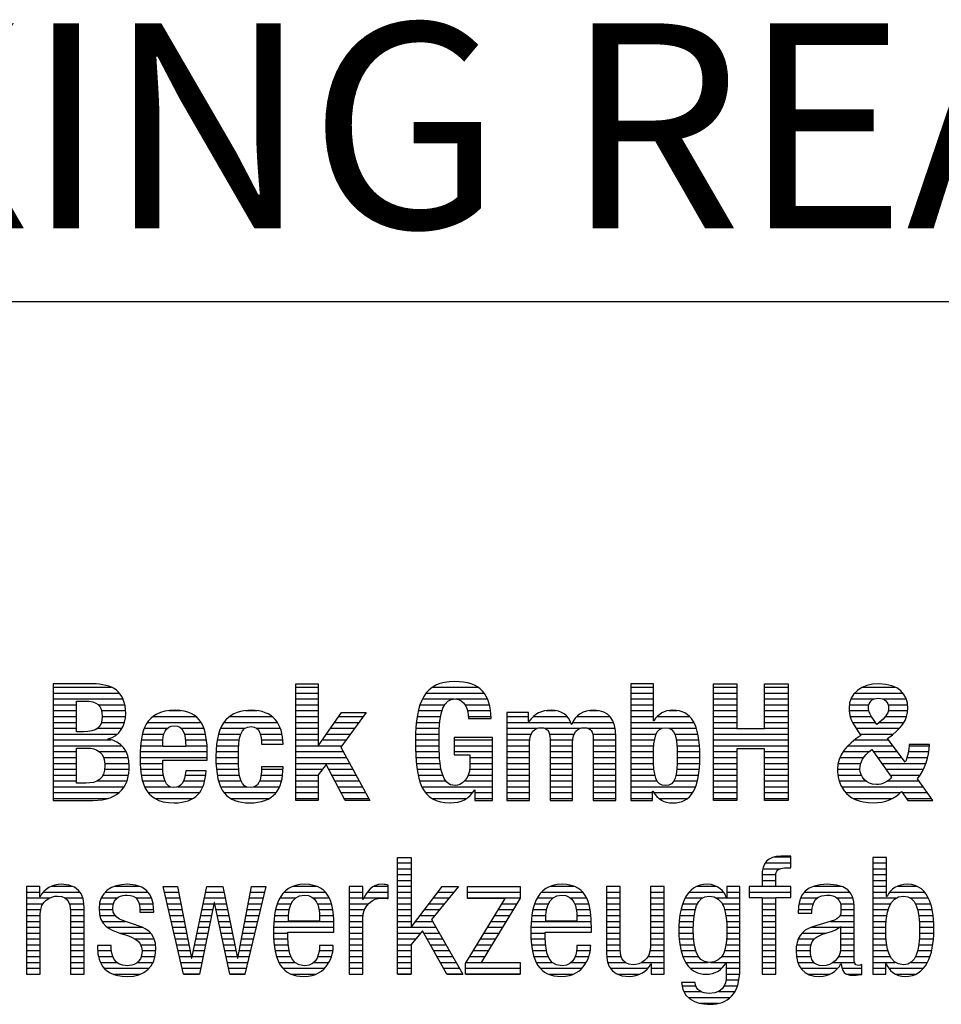
# Model space of a CAD drawing. Units: millimetres. Extents: x 0 to 420, y 0 to 297.
# Drawn here: x 263 to 279, y 28 to 45 of the extents above; entities that cross this region are included whole.
import ezdxf

# ---------------------------------------------------------------- set-up
doc = ezdxf.new("R2010")
doc.units = ezdxf.units.MM
doc.header["$LTSCALE"] = 23.1
doc.layers.add('607519728-000-00-ED1_FORMAT', color=7, linetype='CONTINUOUS')
doc.styles.get("Standard").update_dxf_attribs({"font": 'TXT.SHX', "width": 0.7})

# ---------------------------------------------------------------- blocks, each defined once
blk = doc.blocks.new('TITLEBLOCK_BL2', base_point=(315, 30))
at = {"layer": '607519728-000-00-ED1_FORMAT', "color": 7, "linetype": 'CONTINUOUS'}
blk.add_line((220, 40), (410, 40), dxfattribs=at)
blk = doc.blocks.new('FIRMENLOGO_BL4', base_point=(260.2, 29.835))
at = {"layer": '607519728-000-00-ED1_FORMAT', "color": 9, "linetype": 'CONTINUOUS'}
for p, q in [((263.438, 33.406), (264.43, 33.406)), ((267.582, 31.471), (267.582, 33.464)), ((267.582, 33.464), (267.967, 33.464)), ((267.582, 33.406), (267.967, 33.406)), ((267.967, 33.464), (267.967, 32.412)), ((269.918, 33.406), (270.689, 33.406)), ((273.307, 33.406), (273.692, 33.406)), ((274.715, 33.464), (275.117, 33.464)), ((274.715, 31.471), (274.715, 33.464)), ((274.715, 33.406), (275.117, 33.406)), ((275.117, 33.464), (275.117, 32.702)), ((275.586, 32.702), (275.586, 33.464)), ((275.586, 33.464), (275.989, 33.464)), ((275.586, 33.406), (275.989, 33.406)), ((275.989, 33.464), (275.989, 31.471)), ((277.261, 33.406), (277.819, 33.406)), ((263.438, 33.306), (264.568, 33.306)), ((263.438, 33.206), (264.631, 33.206)), ((267.582, 33.306), (267.967, 33.306)), ((267.582, 33.206), (267.967, 33.206)), ((269.748, 33.206), (270.287, 33.206)), ((269.81, 33.306), (270.799, 33.306)), ((270.317, 33.206), (270.856, 33.206)), ((273.307, 33.306), (273.692, 33.306)), ((273.307, 33.206), (273.692, 33.206)), ((274.715, 33.306), (275.117, 33.306)), ((274.715, 33.206), (275.117, 33.206)), ((275.586, 33.306), (275.989, 33.306)), ((275.586, 33.206), (275.989, 33.206)), ((277.064, 33.206), (277.459, 33.206)), ((277.127, 33.306), (277.949, 33.306)), ((277.606, 33.206), (278.007, 33.206)), ((263.438, 33.106), (263.84, 33.106)), ((263.438, 33.006), (263.84, 33.006)), ((264.21, 33.106), (264.663, 33.106)), ((264.265, 33.006), (264.675, 33.006)), ((265.417, 33.006), (265.624, 33.006)), ((266.725, 33.006), (266.921, 33.006)), ((267.582, 33.106), (267.967, 33.106)), ((267.582, 33.006), (267.967, 33.006)), ((267.973, 32.412), (268.362, 32.973)), ((268.785, 32.973), (268.352, 32.381)), ((268.362, 32.973), (268.785, 32.973)), ((269.677, 33.006), (270.082, 33.006)), ((269.705, 33.106), (270.126, 33.106)), ((270.47, 33.106), (270.89, 33.106)), ((270.513, 33.006), (270.909, 33.006)), ((271.857, 33.006), (272.016, 33.006)), ((272.599, 33.006), (272.747, 33.006)), ((273.307, 33.106), (273.692, 33.106)), ((273.307, 33.006), (273.692, 33.006)), ((273.954, 33.006), (274.097, 33.006)), ((274.715, 33.106), (275.117, 33.106)), ((274.715, 33.006), (275.117, 33.006)), ((275.586, 33.106), (275.989, 33.106)), ((275.586, 33.006), (275.989, 33.006)), ((277.032, 33.006), (277.369, 33.006)), ((277.037, 33.106), (277.368, 33.106)), ((277.699, 33.106), (278.032, 33.106)), ((277.701, 33.006), (278.032, 33.006)), ((263.438, 32.906), (263.84, 32.906)), ((263.438, 32.806), (263.84, 32.806)), ((264.262, 32.806), (264.657, 32.806)), ((264.276, 32.906), (264.675, 32.906)), ((265.05, 32.806), (265.963, 32.806)), ((265.145, 32.906), (265.878, 32.906)), ((266.356, 32.806), (267.267, 32.806)), ((266.454, 32.906), (267.177, 32.906)), ((267.582, 32.906), (267.967, 32.906)), ((267.582, 32.806), (267.967, 32.806)), ((268.246, 32.806), (268.663, 32.806)), ((268.315, 32.906), (268.736, 32.906)), ((269.642, 32.806), (270.043, 32.806)), ((269.658, 32.906), (270.058, 32.906)), ((270.529, 32.906), (270.916, 32.906)), ((271.189, 32.906), (271.557, 32.906)), ((271.189, 32.806), (272.276, 32.806)), ((271.641, 32.906), (272.218, 32.906)), ((272.312, 32.806), (273.008, 32.806)), ((272.381, 32.906), (272.947, 32.906)), ((273.307, 32.906), (273.692, 32.906)), ((273.307, 32.806), (274.381, 32.806)), ((273.759, 32.906), (274.307, 32.906)), ((274.715, 32.906), (275.117, 32.906)), ((274.715, 32.806), (275.117, 32.806)), ((275.586, 32.906), (275.989, 32.906)), ((275.586, 32.806), (275.989, 32.806)), ((277.049, 32.906), (277.416, 32.906)), ((277.091, 32.806), (277.484, 32.806)), ((277.549, 32.806), (277.967, 32.806)), ((277.652, 32.906), (278.015, 32.906)), ((263.438, 32.706), (263.84, 32.706)), ((264.199, 32.706), (264.616, 32.706)), ((264.995, 32.706), (265.392, 32.706)), ((265.629, 32.706), (266.012, 32.706)), ((266.301, 32.706), (266.717, 32.706)), ((266.913, 32.706), (267.32, 32.706)), ((267.582, 32.706), (267.967, 32.706)), ((268.176, 32.706), (268.59, 32.706)), ((269.636, 32.706), (270.036, 32.706)), ((271.189, 32.706), (271.71, 32.706)), ((271.835, 32.706), (272.447, 32.706)), ((272.573, 32.706), (273.036, 32.706)), ((273.307, 32.706), (273.836, 32.706)), ((273.954, 32.706), (274.423, 32.706)), ((274.715, 32.706), (275.117, 32.706)), ((275.117, 32.702), (275.586, 32.702)), ((275.586, 32.706), (275.989, 32.706)), ((277.153, 32.706), (277.891, 32.706)), ((263.438, 32.606), (264.536, 32.606)), ((263.438, 32.506), (264.426, 32.506)), ((264.942, 32.506), (265.313, 32.506)), ((264.963, 32.606), (265.332, 32.606)), ((265.68, 32.606), (266.041, 32.606)), ((265.696, 32.506), (266.057, 32.506)), ((266.242, 32.506), (266.621, 32.506)), ((266.265, 32.606), (266.645, 32.606)), ((266.976, 32.606), (267.349, 32.606)), ((266.994, 32.506), (267.363, 32.506)), ((267.582, 32.606), (267.967, 32.606)), ((267.582, 32.506), (267.967, 32.506)), ((268.038, 32.506), (268.444, 32.506)), ((268.107, 32.606), (268.517, 32.606)), ((269.627, 32.506), (270.029, 32.506)), ((269.629, 32.606), (270.031, 32.606)), ((270.288, 32.506), (270.94, 32.506)), ((271.189, 32.606), (271.603, 32.606)), ((271.189, 32.506), (271.577, 32.506)), ((271.916, 32.606), (272.339, 32.606)), ((271.926, 32.506), (272.314, 32.506)), ((272.653, 32.606), (273.047, 32.606)), ((272.663, 32.506), (273.049, 32.506)), ((273.307, 32.606), (273.737, 32.606)), ((273.307, 32.506), (273.709, 32.506)), ((274.052, 32.606), (274.449, 32.606)), ((274.08, 32.506), (274.464, 32.506)), ((274.715, 32.606), (275.989, 32.606)), ((274.715, 32.506), (275.989, 32.506)), ((277.127, 32.506), (277.709, 32.506)), ((277.219, 32.606), (277.785, 32.606)), ((263.438, 32.406), (264.614, 32.406)), ((263.438, 32.306), (263.84, 32.306)), ((264.231, 32.306), (264.684, 32.306)), ((264.927, 32.306), (266.072, 32.306)), ((264.932, 32.406), (265.31, 32.406)), ((265.703, 32.406), (266.066, 32.406)), ((266.222, 32.306), (266.605, 32.306)), ((266.228, 32.406), (266.61, 32.406)), ((267.582, 32.406), (268.37, 32.406)), ((267.582, 32.306), (268.393, 32.306)), ((267.967, 32.412), (267.973, 32.412)), ((268.352, 32.381), (268.85, 31.471)), ((269.628, 32.406), (270.031, 32.406)), ((269.632, 32.306), (270.033, 32.306)), ((270.288, 32.406), (270.94, 32.406)), ((270.288, 32.306), (270.94, 32.306)), ((271.189, 32.406), (271.574, 32.406)), ((271.189, 32.306), (271.574, 32.306)), ((271.926, 32.406), (272.311, 32.406)), ((271.926, 32.306), (272.311, 32.306)), ((272.663, 32.406), (273.049, 32.406)), ((272.663, 32.306), (273.049, 32.306)), ((273.307, 32.406), (273.698, 32.406)), ((273.307, 32.306), (273.693, 32.306)), ((274.091, 32.406), (274.475, 32.406)), ((274.096, 32.306), (274.479, 32.306)), ((274.715, 32.406), (275.989, 32.406)), ((274.715, 32.306), (275.117, 32.306)), ((275.586, 32.355), (275.117, 32.355)), ((275.117, 32.355), (275.117, 31.471)), ((275.586, 31.471), (275.586, 32.355)), ((275.586, 32.306), (275.989, 32.306)), ((276.929, 32.306), (277.376, 32.306)), ((277.012, 32.406), (277.783, 32.406)), ((277.449, 32.306), (277.857, 32.306)), ((278.044, 32.306), (278.396, 32.306)), ((278.056, 32.406), (278.403, 32.406)), ((263.438, 32.206), (263.84, 32.206)), ((264.3, 32.206), (264.72, 32.206)), ((264.926, 32.206), (266.072, 32.206)), ((266.219, 32.206), (266.604, 32.206)), ((267.582, 32.206), (268.448, 32.206)), ((269.636, 32.206), (270.04, 32.206)), ((270.554, 32.206), (270.94, 32.206)), ((271.189, 32.206), (271.574, 32.206)), ((271.926, 32.206), (272.311, 32.206)), ((272.663, 32.206), (273.049, 32.206)), ((273.307, 32.206), (273.692, 32.206)), ((274.096, 32.206), (274.482, 32.206)), ((274.715, 32.206), (275.117, 32.206)), ((275.586, 32.206), (275.989, 32.206)), ((276.873, 32.206), (277.282, 32.206)), ((277.52, 32.206), (277.931, 32.206)), ((278.019, 32.206), (278.374, 32.206)), ((263.438, 32.106), (263.84, 32.106)), ((263.438, 32.006), (263.84, 32.006)), ((264.317, 32.006), (264.737, 32.006)), ((264.319, 32.106), (264.736, 32.106)), ((264.927, 32.106), (265.31, 32.106)), ((264.934, 32.006), (265.312, 32.006)), ((266.223, 32.106), (266.606, 32.106)), ((266.229, 32.006), (266.612, 32.006)), ((266.997, 32.006), (267.364, 32.006)), ((267.582, 32.106), (268.503, 32.106)), ((267.582, 32.006), (268.041, 32.006)), ((268.104, 32.088), (267.967, 31.909)), ((268.425, 31.471), (268.104, 32.088)), ((268.146, 32.006), (268.557, 32.006)), ((269.644, 32.106), (270.048, 32.106)), ((269.655, 32.006), (270.066, 32.006)), ((270.55, 32.006), (270.94, 32.006)), ((270.554, 32.106), (270.94, 32.106)), ((271.189, 32.106), (271.574, 32.106)), ((271.189, 32.006), (271.574, 32.006)), ((271.926, 32.106), (272.311, 32.106)), ((271.926, 32.006), (272.311, 32.006)), ((272.663, 32.106), (273.049, 32.106)), ((272.663, 32.006), (273.049, 32.006)), ((273.307, 32.106), (273.694, 32.106)), ((273.307, 32.006), (273.7, 32.006)), ((274.089, 32.006), (274.474, 32.006)), ((274.094, 32.106), (274.478, 32.106)), ((274.715, 32.106), (275.117, 32.106)), ((274.715, 32.006), (275.117, 32.006)), ((275.586, 32.106), (275.989, 32.106)), ((275.586, 32.006), (275.989, 32.006)), ((276.832, 32.006), (277.218, 32.006)), ((276.842, 32.106), (277.232, 32.106)), ((277.59, 32.106), (278.341, 32.106)), ((277.661, 32.006), (278.299, 32.006)), ((263.438, 31.906), (263.84, 31.906)), ((263.438, 31.806), (263.84, 31.806)), ((264.192, 31.806), (264.698, 31.806)), ((264.289, 31.906), (264.725, 31.906)), ((264.945, 31.906), (265.322, 31.906)), ((264.965, 31.806), (265.35, 31.806)), ((265.664, 31.806), (266.028, 31.806)), ((265.692, 31.906), (266.044, 31.906)), ((266.242, 31.906), (266.623, 31.906)), ((266.265, 31.806), (266.649, 31.806)), ((266.966, 31.806), (267.34, 31.806)), ((266.988, 31.906), (267.357, 31.906)), ((267.582, 31.906), (267.967, 31.906)), ((267.582, 31.806), (267.967, 31.806)), ((267.967, 31.909), (267.967, 31.471)), ((268.199, 31.906), (268.612, 31.906)), ((268.251, 31.806), (268.667, 31.806)), ((269.674, 31.906), (270.093, 31.906)), ((269.699, 31.806), (270.143, 31.806)), ((270.464, 31.806), (270.94, 31.806)), ((270.527, 31.906), (270.94, 31.906)), ((271.189, 31.906), (271.574, 31.906)), ((271.189, 31.806), (271.574, 31.806)), ((271.926, 31.906), (272.311, 31.906)), ((271.926, 31.806), (272.311, 31.806)), ((272.663, 31.906), (273.049, 31.906)), ((272.663, 31.806), (273.049, 31.806)), ((273.307, 31.906), (273.716, 31.906)), ((273.307, 31.806), (273.753, 31.806)), ((274.037, 31.806), (274.441, 31.806)), ((274.073, 31.906), (274.46, 31.906)), ((274.715, 31.906), (275.117, 31.906)), ((274.715, 31.806), (275.117, 31.806)), ((275.586, 31.906), (275.989, 31.906)), ((275.586, 31.806), (275.989, 31.806)), ((276.841, 31.906), (277.24, 31.906)), ((276.863, 31.806), (277.316, 31.806)), ((277.69, 31.806), (278.225, 31.806)), ((277.732, 31.906), (278.245, 31.906)), ((263.438, 31.706), (264.648, 31.706)), ((265.001, 31.706), (265.443, 31.706)), ((265.566, 31.706), (265.995, 31.706)), ((266.301, 31.706), (266.744, 31.706)), ((266.873, 31.706), (267.305, 31.706)), ((267.582, 31.706), (267.967, 31.706)), ((268.303, 31.706), (268.721, 31.706)), ((269.737, 31.706), (270.94, 31.706)), ((271.189, 31.706), (271.574, 31.706)), ((271.926, 31.706), (272.311, 31.706)), ((272.663, 31.706), (273.049, 31.706)), ((273.307, 31.706), (274.411, 31.706)), ((274.715, 31.706), (275.117, 31.706)), ((275.586, 31.706), (275.989, 31.706)), ((276.906, 31.706), (278.296, 31.706)), ((263.438, 31.606), (264.562, 31.606)), ((263.438, 31.506), (264.376, 31.506)), ((265.063, 31.606), (265.937, 31.606)), ((265.18, 31.506), (265.823, 31.506)), ((266.358, 31.606), (267.244, 31.606)), ((266.468, 31.506), (267.126, 31.506)), ((267.582, 31.606), (267.967, 31.606)), ((267.582, 31.506), (267.967, 31.506)), ((267.967, 31.471), (267.582, 31.471)), ((268.355, 31.606), (268.776, 31.606)), ((268.407, 31.506), (268.83, 31.506)), ((268.85, 31.471), (268.425, 31.471)), ((269.799, 31.606), (270.601, 31.606)), ((269.908, 31.506), (270.498, 31.506)), ((270.643, 31.606), (270.94, 31.606)), ((270.643, 31.506), (270.94, 31.506)), ((271.189, 31.606), (271.574, 31.606)), ((271.189, 31.506), (271.574, 31.506)), ((271.926, 31.606), (272.311, 31.606)), ((271.926, 31.506), (272.311, 31.506)), ((272.663, 31.606), (273.049, 31.606)), ((272.663, 31.506), (273.049, 31.506)), ((273.307, 31.606), (273.676, 31.606)), ((273.307, 31.506), (273.676, 31.506)), ((273.698, 31.606), (274.361, 31.606)), ((273.787, 31.506), (274.272, 31.506)), ((274.715, 31.606), (275.117, 31.606)), ((274.715, 31.506), (275.117, 31.506)), ((275.117, 31.471), (274.715, 31.471)), ((275.586, 31.606), (275.989, 31.606)), ((275.586, 31.506), (275.989, 31.506)), ((275.989, 31.471), (275.586, 31.471)), ((276.978, 31.606), (277.906, 31.606)), ((277.107, 31.506), (277.772, 31.506)), ((277.938, 31.606), (278.367, 31.606)), ((278.011, 31.506), (278.438, 31.506)), ((269.32, 28.503), (269.32, 30.497)), ((269.32, 30.497), (269.554, 30.497)), ((269.554, 30.497), (269.554, 29.311)), ((275.758, 30.506), (276.039, 30.506)), ((269.32, 30.406), (269.554, 30.406)), ((269.32, 30.306), (269.554, 30.306)), ((275.56, 30.306), (275.856, 30.306)), ((275.602, 30.406), (276.039, 30.406)), ((277.439, 30.406), (277.673, 30.406)), ((277.439, 30.306), (277.673, 30.306)), ((269.32, 30.206), (269.554, 30.206)), ((275.546, 30.206), (275.783, 30.206)), ((277.439, 30.206), (277.673, 30.206)), ((263.415, 30.006), (263.768, 30.006)), ((264.497, 30.006), (264.913, 30.006)), ((265.316, 30), (265.562, 30)), ((265.665, 28.503), (265.316, 30)), ((265.562, 30), (265.802, 28.777)), ((265.807, 28.777), (266.061, 30)), ((266.061, 30), (266.338, 30)), ((266.338, 30), (266.587, 28.777)), ((266.593, 28.777), (266.824, 30)), ((267.07, 30), (266.715, 28.503)), ((266.824, 30), (267.07, 30)), ((267.541, 30.006), (267.934, 30.006)), ((268.92, 30.006), (269.16, 30.006)), ((269.32, 30.106), (269.554, 30.106)), ((269.32, 30.006), (269.554, 30.006)), ((269.56, 29.311), (270.085, 30)), ((270.359, 30), (269.903, 29.436)), ((270.085, 30), (270.359, 30)), ((270.515, 30), (271.417, 30)), ((270.515, 29.799), (270.515, 30)), ((271.417, 30), (271.417, 29.804)), ((271.935, 30.006), (272.329, 30.006)), ((274.439, 30.006), (274.765, 30.006)), ((275.545, 30.106), (275.779, 30.106)), ((275.545, 30.006), (275.779, 30.006)), ((276.427, 30.006), (276.896, 30.006)), ((277.439, 30.106), (277.673, 30.106)), ((277.439, 30.006), (277.673, 30.006)), ((277.864, 30.006), (278.192, 30.006)), ((262.985, 29.906), (263.209, 29.906)), ((262.985, 29.806), (263.382, 29.806)), ((263.271, 29.906), (263.899, 29.906)), ((263.639, 29.806), (263.945, 29.806)), ((264.262, 29.806), (264.535, 29.806)), ((264.33, 29.906), (265.062, 29.906)), ((264.852, 29.806), (265.119, 29.806)), ((265.338, 29.906), (265.58, 29.906)), ((265.362, 29.806), (265.6, 29.806)), ((266.021, 29.806), (266.377, 29.806)), ((266.042, 29.906), (266.357, 29.906)), ((266.787, 29.806), (267.024, 29.806)), ((266.806, 29.906), (267.048, 29.906)), ((267.313, 29.806), (267.584, 29.806)), ((267.388, 29.906), (268.084, 29.906)), ((267.879, 29.806), (268.153, 29.806)), ((268.492, 29.906), (268.727, 29.906)), ((268.492, 29.806), (268.727, 29.806)), ((268.747, 29.806), (269.16, 29.806)), ((268.809, 29.906), (269.16, 29.906)), ((269.32, 29.906), (269.554, 29.906)), ((269.32, 29.806), (269.554, 29.806)), ((269.937, 29.806), (270.202, 29.806)), ((270.014, 29.906), (270.283, 29.906)), ((270.482, 28.688), (271.161, 29.799)), ((270.515, 29.906), (271.417, 29.906)), ((270.515, 29.806), (271.417, 29.806)), ((271.161, 29.799), (270.515, 29.799)), ((271.417, 29.804), (270.747, 28.704)), ((271.707, 29.806), (271.979, 29.806)), ((271.783, 29.906), (272.479, 29.906)), ((272.274, 29.806), (272.548, 29.806)), ((272.887, 29.906), (273.122, 29.906)), ((272.887, 29.806), (273.122, 29.806)), ((273.638, 29.906), (273.873, 29.906)), ((273.638, 29.806), (273.873, 29.806)), ((274.234, 29.806), (274.526, 29.806)), ((274.301, 29.906), (274.888, 29.906)), ((274.769, 29.806), (275.167, 29.806)), ((274.943, 29.906), (275.167, 29.906)), ((275.326, 29.906), (276.036, 29.906)), ((275.545, 29.806), (275.779, 29.806)), ((276.206, 29.806), (276.492, 29.806)), ((276.266, 29.906), (277.045, 29.906)), ((276.819, 29.806), (277.097, 29.806)), ((277.439, 29.906), (277.673, 29.906)), ((277.439, 29.806), (277.836, 29.806)), ((277.726, 29.906), (278.321, 29.906)), ((278.079, 29.806), (278.384, 29.806)), ((262.985, 29.706), (263.268, 29.706)), ((263.715, 29.706), (263.965, 29.706)), ((264.23, 29.706), (264.469, 29.706)), ((264.907, 29.706), (265.146, 29.706)), ((265.385, 29.706), (265.62, 29.706)), ((266.19, 29.726), (265.939, 28.503)), ((266, 29.706), (266.186, 29.706)), ((266.196, 29.726), (266.19, 29.726)), ((266.458, 28.503), (266.196, 29.726)), ((266.2, 29.706), (266.398, 29.706)), ((266.768, 29.706), (267, 29.706)), ((267.268, 29.706), (267.507, 29.706)), ((267.952, 29.706), (268.191, 29.706)), ((268.492, 29.706), (268.824, 29.706)), ((269.32, 29.706), (269.554, 29.706)), ((269.861, 29.706), (270.121, 29.706)), ((271.104, 29.706), (271.357, 29.706)), ((271.663, 29.706), (271.902, 29.706)), ((272.346, 29.706), (272.586, 29.706)), ((272.887, 29.706), (273.122, 29.706)), ((273.638, 29.706), (273.873, 29.706)), ((274.19, 29.706), (274.44, 29.706)), ((274.865, 29.706), (275.167, 29.706)), ((275.545, 29.706), (275.779, 29.706)), ((276.177, 29.706), (276.419, 29.706)), ((276.884, 29.706), (277.117, 29.706)), ((277.439, 29.706), (277.741, 29.706)), ((278.165, 29.706), (278.423, 29.706)), ((262.985, 29.606), (263.226, 29.606)), ((262.985, 29.506), (263.22, 29.506)), ((263.733, 29.606), (263.97, 29.606)), ((263.737, 29.506), (263.971, 29.506)), ((264.225, 29.606), (264.46, 29.606)), ((264.237, 29.506), (264.499, 29.506)), ((264.92, 29.606), (265.155, 29.606)), ((265.408, 29.606), (265.639, 29.606)), ((265.431, 29.506), (265.659, 29.506)), ((265.959, 29.506), (266.145, 29.506)), ((265.979, 29.606), (266.165, 29.606)), ((266.221, 29.606), (266.418, 29.606)), ((266.243, 29.506), (266.438, 29.506)), ((266.73, 29.506), (266.953, 29.506)), ((266.749, 29.606), (266.977, 29.606)), ((267.219, 29.506), (267.458, 29.506)), ((267.239, 29.606), (267.473, 29.606)), ((267.98, 29.606), (268.214, 29.606)), ((267.989, 29.506), (268.227, 29.506)), ((268.492, 29.606), (268.759, 29.606)), ((268.492, 29.506), (268.732, 29.506)), ((269.32, 29.606), (269.554, 29.606)), ((269.32, 29.506), (269.554, 29.506)), ((269.709, 29.506), (269.96, 29.506)), ((269.785, 29.606), (270.04, 29.606)), ((270.982, 29.506), (271.236, 29.506)), ((271.043, 29.606), (271.296, 29.606)), ((271.614, 29.506), (271.853, 29.506)), ((271.633, 29.606), (271.868, 29.606)), ((272.375, 29.606), (272.609, 29.606)), ((272.383, 29.506), (272.622, 29.506)), ((272.887, 29.606), (273.122, 29.606)), ((272.887, 29.506), (273.122, 29.506)), ((273.638, 29.606), (273.873, 29.606)), ((273.638, 29.506), (273.873, 29.506)), ((274.142, 29.506), (274.385, 29.506)), ((274.161, 29.606), (274.404, 29.606)), ((274.907, 29.606), (275.167, 29.606)), ((274.928, 29.506), (275.167, 29.506)), ((275.545, 29.606), (275.779, 29.606)), ((275.545, 29.506), (275.779, 29.506)), ((276.165, 29.606), (276.399, 29.606)), ((276.878, 29.506), (277.12, 29.506)), ((276.893, 29.606), (277.12, 29.606)), ((277.439, 29.606), (277.699, 29.606)), ((277.439, 29.506), (277.677, 29.506)), ((278.201, 29.606), (278.449, 29.606)), ((278.221, 29.506), (278.466, 29.506)), ((262.985, 29.406), (263.22, 29.406)), ((262.985, 29.306), (263.22, 29.306)), ((263.737, 29.406), (263.971, 29.406)), ((263.737, 29.306), (263.971, 29.306)), ((264.272, 29.406), (264.668, 29.406)), ((264.361, 29.306), (264.958, 29.306)), ((265.455, 29.406), (265.679, 29.406)), ((265.478, 29.306), (265.698, 29.306)), ((265.917, 29.306), (266.104, 29.306)), ((265.938, 29.406), (266.124, 29.406)), ((266.264, 29.406), (266.459, 29.406)), ((266.286, 29.306), (266.479, 29.306)), ((266.692, 29.306), (266.905, 29.306)), ((266.711, 29.406), (266.929, 29.406)), ((267.204, 29.306), (268.235, 29.306)), ((267.21, 29.406), (268.233, 29.406)), ((268.492, 29.406), (268.727, 29.406)), ((268.492, 29.306), (268.727, 29.306)), ((269.32, 29.406), (269.554, 29.406)), ((269.32, 29.306), (269.978, 29.306)), ((269.554, 29.311), (269.56, 29.311)), ((269.633, 29.406), (269.92, 29.406)), ((269.903, 29.436), (270.437, 28.503)), ((270.86, 29.306), (271.114, 29.306)), ((270.921, 29.406), (271.175, 29.406)), ((271.598, 29.306), (272.63, 29.306)), ((271.604, 29.406), (272.628, 29.406)), ((272.887, 29.406), (273.122, 29.406)), ((272.887, 29.306), (273.122, 29.306)), ((273.638, 29.406), (273.873, 29.406)), ((273.638, 29.306), (273.873, 29.306)), ((274.126, 29.306), (274.372, 29.306)), ((274.133, 29.406), (274.375, 29.406)), ((274.94, 29.406), (275.167, 29.406)), ((274.946, 29.306), (275.167, 29.306)), ((275.545, 29.406), (275.779, 29.406)), ((275.545, 29.306), (275.779, 29.306)), ((276.39, 29.306), (276.87, 29.306)), ((276.717, 29.406), (277.12, 29.406)), ((276.885, 29.306), (277.12, 29.306)), ((277.439, 29.406), (277.665, 29.406)), ((277.439, 29.306), (277.66, 29.306)), ((278.23, 29.406), (278.474, 29.406)), ((278.234, 29.306), (278.48, 29.306)), ((262.985, 29.206), (263.22, 29.206)), ((262.985, 29.106), (263.22, 29.106)), ((263.737, 29.206), (263.971, 29.206)), ((263.737, 29.106), (263.971, 29.106)), ((264.579, 29.206), (265.104, 29.206)), ((264.834, 29.106), (265.165, 29.106)), ((265.501, 29.206), (265.718, 29.206)), ((265.525, 29.106), (265.738, 29.106)), ((265.876, 29.106), (266.063, 29.106)), ((265.896, 29.206), (266.083, 29.206)), ((266.307, 29.206), (266.499, 29.206)), ((266.329, 29.106), (266.52, 29.106)), ((266.655, 29.106), (266.858, 29.106)), ((266.674, 29.206), (266.882, 29.206)), ((267.202, 29.206), (267.448, 29.206)), ((267.207, 29.106), (267.449, 29.106)), ((268.492, 29.206), (268.727, 29.206)), ((268.492, 29.106), (268.727, 29.106)), ((269.32, 29.206), (269.716, 29.206)), ((269.32, 29.106), (269.634, 29.106)), ((269.746, 29.243), (269.554, 29.008)), ((270.163, 28.503), (269.746, 29.243)), ((269.768, 29.206), (270.035, 29.206)), ((269.824, 29.106), (270.092, 29.106)), ((270.737, 29.106), (270.992, 29.106)), ((270.799, 29.206), (271.053, 29.206)), ((271.597, 29.206), (271.842, 29.206)), ((271.601, 29.106), (271.843, 29.106)), ((272.887, 29.206), (273.122, 29.206)), ((272.887, 29.106), (273.122, 29.106)), ((273.638, 29.206), (273.873, 29.206)), ((273.638, 29.106), (273.873, 29.106)), ((274.126, 29.206), (274.372, 29.206)), ((274.132, 29.106), (274.377, 29.106)), ((274.941, 29.106), (275.167, 29.106)), ((274.945, 29.206), (275.167, 29.206)), ((275.545, 29.206), (275.779, 29.206)), ((275.545, 29.106), (275.779, 29.106)), ((276.165, 29.106), (276.438, 29.106)), ((276.228, 29.206), (276.639, 29.206)), ((276.885, 29.206), (277.12, 29.206)), ((276.885, 29.106), (277.12, 29.106)), ((277.439, 29.206), (277.66, 29.206)), ((277.439, 29.106), (277.664, 29.106)), ((278.23, 29.106), (278.472, 29.106)), ((278.234, 29.206), (278.48, 29.206)), ((262.985, 29.006), (263.22, 29.006)), ((263.737, 29.006), (263.971, 29.006)), ((264.933, 29.006), (265.187, 29.006)), ((265.548, 29.006), (265.757, 29.006)), ((265.855, 29.006), (266.042, 29.006)), ((266.35, 29.006), (266.54, 29.006)), ((266.636, 29.006), (266.834, 29.006)), ((267.214, 29.006), (267.455, 29.006)), ((268.492, 29.006), (268.727, 29.006)), ((269.32, 29.006), (269.554, 29.006)), ((269.554, 29.008), (269.554, 28.503)), ((269.88, 29.006), (270.149, 29.006)), ((270.676, 29.006), (270.931, 29.006)), ((271.608, 29.006), (271.85, 29.006)), ((272.887, 29.006), (273.122, 29.006)), ((273.638, 29.006), (273.873, 29.006)), ((274.144, 29.006), (274.389, 29.006)), ((274.93, 29.006), (275.167, 29.006)), ((275.545, 29.006), (275.779, 29.006)), ((276.136, 29.006), (276.382, 29.006)), ((276.885, 29.006), (277.12, 29.006)), ((277.439, 29.006), (277.675, 29.006)), ((278.221, 29.006), (278.461, 29.006)), ((262.985, 28.906), (263.22, 28.906)), ((262.985, 28.806), (263.22, 28.806)), ((263.737, 28.906), (263.971, 28.906)), ((263.737, 28.806), (263.971, 28.806)), ((264.199, 28.906), (264.436, 28.906)), ((264.213, 28.806), (264.458, 28.806)), ((264.943, 28.806), (265.178, 28.806)), ((264.957, 28.906), (265.191, 28.906)), ((265.571, 28.906), (265.777, 28.906)), ((265.594, 28.806), (265.797, 28.806)), ((265.802, 28.777), (265.807, 28.777)), ((265.813, 28.806), (266.001, 28.806)), ((265.834, 28.906), (266.021, 28.906)), ((266.371, 28.906), (266.56, 28.906)), ((266.393, 28.806), (266.581, 28.806)), ((266.587, 28.777), (266.593, 28.777)), ((266.598, 28.806), (266.787, 28.806)), ((266.617, 28.906), (266.811, 28.906)), ((267.23, 28.906), (267.47, 28.906)), ((267.256, 28.806), (267.5, 28.806)), ((267.958, 28.806), (268.19, 28.806)), ((267.982, 28.906), (268.214, 28.906)), ((268.492, 28.906), (268.727, 28.906)), ((268.492, 28.806), (268.727, 28.806)), ((269.32, 28.906), (269.554, 28.906)), ((269.32, 28.806), (269.554, 28.806)), ((269.936, 28.906), (270.207, 28.906)), ((269.993, 28.806), (270.264, 28.806)), ((270.554, 28.806), (270.809, 28.806)), ((270.615, 28.906), (270.87, 28.906)), ((271.625, 28.906), (271.865, 28.906)), ((271.65, 28.806), (271.895, 28.806)), ((272.353, 28.806), (272.585, 28.806)), ((272.377, 28.906), (272.609, 28.906)), ((272.888, 28.906), (273.124, 28.906)), ((272.892, 28.806), (273.14, 28.806)), ((273.596, 28.806), (273.873, 28.806)), ((273.633, 28.906), (273.873, 28.906)), ((274.162, 28.906), (274.413, 28.906)), ((274.193, 28.806), (274.459, 28.806)), ((274.857, 28.806), (275.167, 28.806)), ((274.906, 28.906), (275.167, 28.906)), ((275.545, 28.906), (275.779, 28.906)), ((275.545, 28.806), (275.779, 28.806)), ((276.126, 28.906), (276.371, 28.906)), ((276.133, 28.806), (276.382, 28.806)), ((276.851, 28.806), (277.12, 28.806)), ((276.883, 28.906), (277.12, 28.906)), ((277.439, 28.906), (277.695, 28.906)), ((277.439, 28.806), (277.734, 28.806)), ((278.167, 28.806), (278.411, 28.806)), ((278.202, 28.906), (278.442, 28.906)), ((262.985, 28.706), (263.22, 28.706)), ((262.985, 28.606), (263.22, 28.606)), ((263.737, 28.706), (263.971, 28.706)), ((263.737, 28.606), (263.971, 28.606)), ((264.247, 28.706), (264.525, 28.706)), ((264.311, 28.606), (265.079, 28.606)), ((264.877, 28.706), (265.145, 28.706)), ((265.618, 28.706), (265.98, 28.706)), ((265.641, 28.606), (265.96, 28.606)), ((266.414, 28.706), (266.763, 28.706)), ((266.436, 28.606), (266.739, 28.606)), ((267.295, 28.706), (267.569, 28.706)), ((267.362, 28.606), (268.074, 28.606)), ((267.893, 28.706), (268.147, 28.706)), ((268.492, 28.706), (268.727, 28.706)), ((268.492, 28.606), (268.727, 28.606)), ((269.32, 28.706), (269.554, 28.706)), ((269.32, 28.606), (269.554, 28.606)), ((270.049, 28.706), (270.321, 28.706)), ((270.105, 28.606), (270.378, 28.606)), ((270.482, 28.503), (270.482, 28.688)), ((270.482, 28.606), (271.412, 28.606)), ((270.493, 28.706), (270.748, 28.706)), ((270.747, 28.704), (271.412, 28.704)), ((271.412, 28.704), (271.412, 28.503)), ((271.69, 28.706), (271.964, 28.706)), ((271.757, 28.606), (272.469, 28.606)), ((272.288, 28.706), (272.542, 28.706)), ((272.91, 28.706), (273.208, 28.706)), ((272.953, 28.606), (273.595, 28.606)), ((273.493, 28.706), (273.873, 28.706)), ((273.649, 28.606), (273.873, 28.606)), ((274.24, 28.706), (274.625, 28.706)), ((274.321, 28.606), (274.856, 28.606)), ((274.663, 28.706), (275.167, 28.706)), ((274.933, 28.606), (275.167, 28.606)), ((275.545, 28.706), (275.779, 28.706)), ((275.545, 28.606), (275.779, 28.606)), ((276.156, 28.706), (276.43, 28.706)), ((276.207, 28.606), (276.84, 28.606)), ((276.76, 28.706), (277.124, 28.706)), ((276.91, 28.606), (277.248, 28.606)), ((277.439, 28.706), (277.819, 28.706)), ((277.439, 28.606), (277.662, 28.606)), ((277.711, 28.606), (278.3, 28.606)), ((278.09, 28.706), (278.367, 28.706)), ((262.985, 28.506), (263.22, 28.506)), ((263.737, 28.506), (263.971, 28.506)), ((264.463, 28.506), (264.931, 28.506)), ((265.664, 28.506), (265.939, 28.506)), ((265.939, 28.503), (265.665, 28.503)), ((266.457, 28.506), (266.716, 28.506)), ((266.715, 28.503), (266.458, 28.503)), ((267.501, 28.506), (267.931, 28.506)), ((268.492, 28.506), (268.727, 28.506)), ((269.32, 28.506), (269.554, 28.506)), ((269.554, 28.503), (269.32, 28.503)), ((270.162, 28.506), (270.435, 28.506)), ((270.437, 28.503), (270.163, 28.503)), ((270.482, 28.506), (271.412, 28.506)), ((271.412, 28.503), (270.482, 28.503)), ((271.896, 28.506), (272.326, 28.506)), ((273.071, 28.506), (273.461, 28.506)), ((273.649, 28.506), (273.873, 28.506)), ((274.54, 28.506), (274.613, 28.506)), ((274.933, 28.506), (275.161, 28.506)), ((275.545, 28.506), (275.779, 28.506)), ((276.33, 28.506), (276.709, 28.506)), ((276.987, 28.506), (277.248, 28.506)), ((277.439, 28.506), (277.662, 28.506)), ((277.828, 28.506), (278.173, 28.506)), ((274.178, 28.306), (274.414, 28.306)), ((274.9, 28.306), (275.124, 28.306)), ((274.928, 28.406), (275.149, 28.406)), ((274.211, 28.206), (274.502, 28.206)), ((274.287, 28.106), (275.002, 28.106)), ((274.803, 28.206), (275.08, 28.206)), ((274.491, 28.006), (274.801, 28.006))]:
    blk.add_line(p, q, dxfattribs=at)
for points, knots in [([(270.532, 32.872), (270.532, 33.018), (270.468, 33.208), (270.303, 33.208), (270.11, 33.208), (270.029, 33.01), (270.029, 32.509), (270.029, 32.029), (270.074, 31.727), (270.306, 31.727), (270.403, 31.727), (270.554, 31.831), (270.554, 32.046), (270.554, 32.046), (270.554, 32.25), (270.554, 32.25), (270.554, 32.25), (270.288, 32.25), (270.288, 32.25), (270.288, 32.25), (270.288, 32.546), (270.288, 32.546), (270.288, 32.546), (270.94, 32.546), (270.94, 32.546), (270.94, 32.546), (270.94, 31.471), (270.94, 31.471), (270.94, 31.471), (270.643, 31.471), (270.643, 31.471), (270.643, 31.471), (270.643, 31.655), (270.643, 31.655), (270.643, 31.655), (270.638, 31.655), (270.638, 31.655), (270.541, 31.499), (270.409, 31.431), (270.219, 31.431), (269.724, 31.431), (269.627, 31.8), (269.627, 32.49), (269.627, 33.16), (269.784, 33.504), (270.297, 33.504), (270.736, 33.504), (270.917, 33.277), (270.917, 32.872), (270.917, 32.872), (270.532, 32.872), (270.532, 32.872)], [0, 0, 0, 0, 1, 1, 1, 2, 2, 2, 3, 3, 3, 4, 4, 4, 5, 5, 5, 6, 6, 6, 7, 7, 7, 8, 8, 8, 9, 9, 9, 10, 10, 10, 11, 11, 11, 12, 12, 12, 13, 13, 13, 14, 14, 14, 15, 15, 15, 16, 16, 16, 17, 17, 17, 17]), ([(263.438, 33.464), (263.438, 33.464), (264.111, 33.464), (264.111, 33.464), (264.441, 33.464), (264.678, 33.341), (264.678, 32.959), (264.678, 32.744), (264.578, 32.579), (264.377, 32.523), (264.377, 32.523), (264.377, 32.518), (264.377, 32.518), (264.6, 32.487), (264.74, 32.322), (264.74, 32.055), (264.74, 31.741), (264.586, 31.471), (264.117, 31.471), (264.117, 31.471), (263.438, 31.471), (263.438, 31.471), (263.438, 31.471), (263.438, 33.464), (263.438, 33.464)], [0, 0, 0, 0, 1, 1, 1, 2, 2, 2, 3, 3, 3, 4, 4, 4, 5, 5, 5, 6, 6, 6, 7, 7, 7, 8, 8, 8, 8]), ([(273.307, 33.464), (273.307, 33.464), (273.692, 33.464), (273.692, 33.464), (273.692, 33.464), (273.692, 32.833), (273.692, 32.833), (273.692, 32.833), (273.697, 32.833), (273.697, 32.833), (273.778, 32.953), (273.876, 33.012), (274.022, 33.012), (274.337, 33.012), (274.482, 32.78), (274.482, 32.222), (274.482, 31.663), (274.337, 31.431), (274.022, 31.431), (273.869, 31.431), (273.767, 31.487), (273.681, 31.63), (273.681, 31.63), (273.676, 31.63), (273.676, 31.63), (273.676, 31.63), (273.676, 31.471), (273.676, 31.471), (273.676, 31.471), (273.307, 31.471), (273.307, 31.471), (273.307, 31.471), (273.307, 33.464), (273.307, 33.464)], [0, 0, 0, 0, 1, 1, 1, 2, 2, 2, 3, 3, 3, 4, 4, 4, 5, 5, 5, 6, 6, 6, 7, 7, 7, 8, 8, 8, 9, 9, 9, 10, 10, 10, 11, 11, 11, 11]), ([(277.989, 32.127), (278.031, 32.214), (278.058, 32.345), (278.058, 32.428), (278.058, 32.428), (278.405, 32.428), (278.405, 32.428), (278.405, 32.214), (278.321, 32.009), (278.201, 31.839), (278.201, 31.839), (278.463, 31.471), (278.463, 31.471), (278.463, 31.471), (278.036, 31.471), (278.036, 31.471), (278.036, 31.471), (277.925, 31.624), (277.925, 31.624), (277.824, 31.504), (277.643, 31.431), (277.445, 31.431), (276.942, 31.431), (276.832, 31.783), (276.832, 32.006), (276.832, 32.241), (276.986, 32.426), (277.235, 32.582), (277.235, 32.582), (277.166, 32.685), (277.166, 32.685), (277.054, 32.847), (277.031, 32.931), (277.031, 33.046), (277.031, 33.302), (277.241, 33.464), (277.539, 33.464), (277.883, 33.464), (278.036, 33.28), (278.036, 33.049), (278.036, 32.847), (277.925, 32.699), (277.69, 32.532), (277.69, 32.532), (277.989, 32.127), (277.989, 32.127)], [0, 0, 0, 0, 1, 1, 1, 2, 2, 2, 3, 3, 3, 4, 4, 4, 5, 5, 5, 6, 6, 6, 7, 7, 7, 8, 8, 8, 9, 9, 9, 10, 10, 10, 11, 11, 11, 12, 12, 12, 13, 13, 13, 14, 14, 14, 15, 15, 15, 15]), ([(263.84, 32.646), (263.84, 32.646), (263.955, 32.646), (263.955, 32.646), (264.179, 32.646), (264.276, 32.719), (264.276, 32.909), (264.276, 33.099), (264.187, 33.169), (263.986, 33.169), (263.986, 33.169), (263.84, 33.169), (263.84, 33.169), (263.84, 33.169), (263.84, 32.646), (263.84, 32.646)], [0, 0, 0, 0, 1, 1, 1, 2, 2, 2, 3, 3, 3, 4, 4, 4, 5, 5, 5, 5]), ([(277.461, 32.839), (277.461, 32.839), (277.508, 32.772), (277.508, 32.772), (277.508, 32.772), (277.581, 32.833), (277.581, 32.833), (277.671, 32.909), (277.707, 32.981), (277.707, 33.051), (277.707, 33.16), (277.634, 33.219), (277.531, 33.219), (277.433, 33.219), (277.361, 33.16), (277.361, 33.056), (277.361, 33.001), (277.394, 32.928), (277.461, 32.839)], [0, 0, 0, 0, 1, 1, 1, 2, 2, 2, 3, 3, 3, 4, 4, 4, 5, 5, 5, 6, 6, 6, 6]), ([(265.31, 32.163), (265.31, 32.163), (265.31, 32.043), (265.31, 32.043), (265.31, 31.864), (265.358, 31.694), (265.5, 31.694), (265.631, 31.694), (265.682, 31.786), (265.704, 31.976), (265.704, 31.976), (266.05, 31.976), (266.05, 31.976), (266.036, 31.627), (265.875, 31.431), (265.506, 31.431), (264.947, 31.431), (264.925, 31.862), (264.925, 32.235), (264.925, 32.638), (265.003, 33.012), (265.522, 33.012), (265.972, 33.012), (266.072, 32.71), (266.072, 32.25), (266.072, 32.25), (266.072, 32.163), (266.072, 32.163), (266.072, 32.163), (265.31, 32.163), (265.31, 32.163)], [0, 0, 0, 0, 1, 1, 1, 2, 2, 2, 3, 3, 3, 4, 4, 4, 5, 5, 5, 6, 6, 6, 7, 7, 7, 8, 8, 8, 9, 9, 9, 10, 10, 10, 10]), ([(266.998, 32.431), (266.998, 32.577), (266.97, 32.733), (266.824, 32.733), (266.634, 32.733), (266.604, 32.565), (266.604, 32.219), (266.604, 31.847), (266.64, 31.694), (266.811, 31.694), (266.941, 31.694), (266.998, 31.8), (266.998, 32.046), (266.998, 32.046), (267.366, 32.046), (267.366, 32.046), (267.366, 31.652), (267.204, 31.431), (266.794, 31.431), (266.409, 31.431), (266.218, 31.619), (266.218, 32.222), (266.218, 32.839), (266.47, 33.012), (266.827, 33.012), (267.184, 33.012), (267.366, 32.788), (267.366, 32.431), (267.366, 32.431), (266.998, 32.431), (266.998, 32.431)], [0, 0, 0, 0, 1, 1, 1, 2, 2, 2, 3, 3, 3, 4, 4, 4, 5, 5, 5, 6, 6, 6, 7, 7, 7, 8, 8, 8, 9, 9, 9, 10, 10, 10, 10]), ([(271.189, 32.973), (271.189, 32.973), (271.557, 32.973), (271.557, 32.973), (271.557, 32.973), (271.557, 32.819), (271.557, 32.819), (271.557, 32.819), (271.563, 32.819), (271.563, 32.819), (271.661, 32.956), (271.778, 33.012), (271.943, 33.012), (272.122, 33.012), (272.248, 32.928), (272.289, 32.772), (272.289, 32.772), (272.295, 32.772), (272.295, 32.772), (272.353, 32.931), (272.493, 33.012), (272.674, 33.012), (272.932, 33.012), (273.049, 32.853), (273.049, 32.562), (273.049, 32.562), (273.049, 31.471), (273.049, 31.471), (273.049, 31.471), (272.663, 31.471), (272.663, 31.471), (272.663, 31.471), (272.663, 32.52), (272.663, 32.52), (272.663, 32.646), (272.621, 32.715), (272.512, 32.715), (272.389, 32.715), (272.311, 32.635), (272.311, 32.459), (272.311, 32.459), (272.311, 31.471), (272.311, 31.471), (272.311, 31.471), (271.926, 31.471), (271.926, 31.471), (271.926, 31.471), (271.926, 32.52), (271.926, 32.52), (271.926, 32.646), (271.884, 32.715), (271.775, 32.715), (271.653, 32.715), (271.574, 32.635), (271.574, 32.459), (271.574, 32.459), (271.574, 31.471), (271.574, 31.471), (271.574, 31.471), (271.189, 31.471), (271.189, 31.471), (271.189, 31.471), (271.189, 32.973), (271.189, 32.973)], [0, 0, 0, 0, 1, 1, 1, 2, 2, 2, 3, 3, 3, 4, 4, 4, 5, 5, 5, 6, 6, 6, 7, 7, 7, 8, 8, 8, 9, 9, 9, 10, 10, 10, 11, 11, 11, 12, 12, 12, 13, 13, 13, 14, 14, 14, 15, 15, 15, 16, 16, 16, 17, 17, 17, 18, 18, 18, 19, 19, 19, 20, 20, 20, 21, 21, 21, 21]), ([(265.704, 32.392), (265.695, 32.621), (265.667, 32.749), (265.508, 32.749), (265.354, 32.749), (265.31, 32.593), (265.31, 32.451), (265.31, 32.451), (265.31, 32.392), (265.31, 32.392), (265.31, 32.392), (265.704, 32.392), (265.704, 32.392)], [0, 0, 0, 0, 1, 1, 1, 2, 2, 2, 3, 3, 3, 4, 4, 4, 4]), ([(273.896, 31.727), (274.063, 31.727), (274.097, 31.895), (274.097, 32.222), (274.097, 32.549), (274.063, 32.715), (273.896, 32.715), (273.726, 32.715), (273.692, 32.549), (273.692, 32.222), (273.692, 31.895), (273.726, 31.727), (273.896, 31.727)], [0, 0, 0, 0, 1, 1, 1, 2, 2, 2, 3, 3, 3, 4, 4, 4, 4]), ([(263.84, 31.767), (263.84, 31.767), (263.997, 31.767), (263.997, 31.767), (264.189, 31.767), (264.321, 31.836), (264.321, 32.068), (264.321, 32.3), (264.189, 32.367), (264.014, 32.367), (264.014, 32.367), (263.84, 32.367), (263.84, 32.367), (263.84, 32.367), (263.84, 31.767), (263.84, 31.767)], [0, 0, 0, 0, 1, 1, 1, 2, 2, 2, 3, 3, 3, 4, 4, 4, 5, 5, 5, 5]), ([(277.422, 32.345), (277.268, 32.224), (277.218, 32.129), (277.218, 32.006), (277.218, 31.884), (277.316, 31.745), (277.498, 31.745), (277.604, 31.745), (277.69, 31.786), (277.757, 31.87), (277.757, 31.87), (277.422, 32.345), (277.422, 32.345)], [0, 0, 0, 0, 1, 1, 1, 2, 2, 2, 3, 3, 3, 4, 4, 4, 4]), ([(275.545, 29.816), (275.545, 29.816), (275.326, 29.816), (275.326, 29.816), (275.326, 29.816), (275.326, 30), (275.326, 30), (275.326, 30), (275.545, 30), (275.545, 30), (275.545, 30), (275.545, 30.176), (275.545, 30.176), (275.545, 30.402), (275.642, 30.519), (275.868, 30.519), (275.868, 30.519), (276.039, 30.519), (276.039, 30.519), (276.039, 30.519), (276.039, 30.318), (276.039, 30.318), (276.039, 30.318), (275.93, 30.318), (275.93, 30.318), (275.829, 30.318), (275.779, 30.279), (275.779, 30.176), (275.779, 30.176), (275.779, 30), (275.779, 30), (275.779, 30), (276.036, 30), (276.036, 30), (276.036, 30), (276.036, 29.816), (276.036, 29.816), (276.036, 29.816), (275.779, 29.816), (275.779, 29.816), (275.779, 29.816), (275.779, 28.503), (275.779, 28.503), (275.779, 28.503), (275.545, 28.503), (275.545, 28.503), (275.545, 28.503), (275.545, 29.816), (275.545, 29.816)], [0, 0, 0, 0, 1, 1, 1, 2, 2, 2, 3, 3, 3, 4, 4, 4, 5, 5, 5, 6, 6, 6, 7, 7, 7, 8, 8, 8, 9, 9, 9, 10, 10, 10, 11, 11, 11, 12, 12, 12, 13, 13, 13, 14, 14, 14, 15, 15, 15, 16, 16, 16, 16]), ([(277.439, 30.497), (277.439, 30.497), (277.673, 30.497), (277.673, 30.497), (277.673, 30.497), (277.673, 29.83), (277.673, 29.83), (277.673, 29.83), (277.68, 29.83), (277.68, 29.83), (277.732, 29.961), (277.872, 30.039), (278.025, 30.039), (278.431, 30.039), (278.48, 29.564), (278.48, 29.252), (278.48, 28.83), (278.338, 28.464), (277.992, 28.464), (277.83, 28.464), (277.698, 28.576), (277.667, 28.688), (277.667, 28.688), (277.662, 28.688), (277.662, 28.688), (277.662, 28.688), (277.662, 28.503), (277.662, 28.503), (277.662, 28.503), (277.439, 28.503), (277.439, 28.503), (277.439, 28.503), (277.439, 30.497), (277.439, 30.497)], [0, 0, 0, 0, 1, 1, 1, 2, 2, 2, 3, 3, 3, 4, 4, 4, 5, 5, 5, 6, 6, 6, 7, 7, 7, 8, 8, 8, 9, 9, 9, 10, 10, 10, 11, 11, 11, 11]), ([(262.985, 30), (262.985, 30), (263.209, 30), (263.209, 30), (263.209, 30), (263.209, 29.825), (263.209, 29.825), (263.209, 29.825), (263.215, 29.825), (263.215, 29.825), (263.279, 29.961), (263.433, 30.039), (263.577, 30.039), (263.971, 30.039), (263.971, 29.744), (263.971, 29.564), (263.971, 29.564), (263.971, 28.503), (263.971, 28.503), (263.971, 28.503), (263.737, 28.503), (263.737, 28.503), (263.737, 28.503), (263.737, 29.536), (263.737, 29.536), (263.737, 29.651), (263.728, 29.838), (263.516, 29.838), (263.391, 29.838), (263.22, 29.752), (263.22, 29.536), (263.22, 29.536), (263.22, 28.503), (263.22, 28.503), (263.22, 28.503), (262.985, 28.503), (262.985, 28.503), (262.985, 28.503), (262.985, 30), (262.985, 30)], [0, 0, 0, 0, 1, 1, 1, 2, 2, 2, 3, 3, 3, 4, 4, 4, 5, 5, 5, 6, 6, 6, 7, 7, 7, 8, 8, 8, 9, 9, 9, 10, 10, 10, 11, 11, 11, 12, 12, 12, 13, 13, 13, 13]), ([(264.922, 29.562), (264.922, 29.752), (264.871, 29.855), (264.701, 29.855), (264.625, 29.855), (264.458, 29.835), (264.458, 29.626), (264.458, 29.447), (264.643, 29.414), (264.827, 29.355), (265.005, 29.296), (265.193, 29.232), (265.193, 28.933), (265.193, 28.621), (264.989, 28.464), (264.71, 28.464), (264.201, 28.464), (264.196, 28.841), (264.196, 28.995), (264.196, 28.995), (264.43, 28.995), (264.43, 28.995), (264.43, 28.813), (264.478, 28.648), (264.71, 28.648), (264.785, 28.648), (264.958, 28.685), (264.958, 28.897), (264.958, 29.098), (264.771, 29.143), (264.592, 29.201), (264.41, 29.263), (264.223, 29.318), (264.223, 29.626), (264.223, 29.905), (264.441, 30.039), (264.701, 30.039), (265.136, 30.039), (265.156, 29.737), (265.156, 29.562), (265.156, 29.562), (264.922, 29.562), (264.922, 29.562)], [0, 0, 0, 0, 1, 1, 1, 2, 2, 2, 3, 3, 3, 4, 4, 4, 5, 5, 5, 6, 6, 6, 7, 7, 7, 8, 8, 8, 9, 9, 9, 10, 10, 10, 11, 11, 11, 12, 12, 12, 13, 13, 13, 14, 14, 14, 14]), ([(267.448, 29.224), (267.448, 28.992), (267.448, 28.648), (267.735, 28.648), (267.958, 28.648), (267.989, 28.88), (267.989, 28.995), (267.989, 28.995), (268.224, 28.995), (268.224, 28.995), (268.224, 28.835), (268.132, 28.464), (267.721, 28.464), (267.353, 28.464), (267.202, 28.716), (267.202, 29.232), (267.202, 29.603), (267.275, 30.039), (267.735, 30.039), (268.193, 30.039), (268.235, 29.643), (268.235, 29.318), (268.235, 29.318), (268.235, 29.224), (268.235, 29.224), (268.235, 29.224), (267.448, 29.224), (267.448, 29.224)], [0, 0, 0, 0, 1, 1, 1, 2, 2, 2, 3, 3, 3, 4, 4, 4, 5, 5, 5, 6, 6, 6, 7, 7, 7, 8, 8, 8, 9, 9, 9, 9]), ([(268.492, 30), (268.492, 30), (268.727, 30), (268.727, 30), (268.727, 30), (268.727, 29.777), (268.727, 29.777), (268.727, 29.777), (268.732, 29.777), (268.732, 29.777), (268.8, 29.919), (268.886, 30.039), (269.056, 30.039), (269.104, 30.039), (269.137, 30.034), (269.16, 30.023), (269.16, 30.023), (269.16, 29.794), (269.16, 29.794), (269.137, 29.796), (269.11, 29.804), (269.034, 29.804), (268.917, 29.804), (268.727, 29.695), (268.727, 29.449), (268.727, 29.449), (268.727, 28.503), (268.727, 28.503), (268.727, 28.503), (268.492, 28.503), (268.492, 28.503), (268.492, 28.503), (268.492, 30), (268.492, 30)], [0, 0, 0, 0, 1, 1, 1, 2, 2, 2, 3, 3, 3, 4, 4, 4, 5, 5, 5, 6, 6, 6, 7, 7, 7, 8, 8, 8, 9, 9, 9, 10, 10, 10, 11, 11, 11, 11]), ([(271.842, 29.224), (271.842, 28.992), (271.842, 28.648), (272.13, 28.648), (272.353, 28.648), (272.384, 28.88), (272.384, 28.995), (272.384, 28.995), (272.619, 28.995), (272.619, 28.995), (272.619, 28.835), (272.527, 28.464), (272.116, 28.464), (271.747, 28.464), (271.597, 28.716), (271.597, 29.232), (271.597, 29.603), (271.669, 30.039), (272.13, 30.039), (272.588, 30.039), (272.63, 29.643), (272.63, 29.318), (272.63, 29.318), (272.63, 29.224), (272.63, 29.224), (272.63, 29.224), (271.842, 29.224), (271.842, 29.224)], [0, 0, 0, 0, 1, 1, 1, 2, 2, 2, 3, 3, 3, 4, 4, 4, 5, 5, 5, 6, 6, 6, 7, 7, 7, 8, 8, 8, 9, 9, 9, 9]), ([(273.873, 28.503), (273.873, 28.503), (273.649, 28.503), (273.649, 28.503), (273.649, 28.503), (273.649, 28.679), (273.649, 28.679), (273.649, 28.679), (273.644, 28.679), (273.644, 28.679), (273.58, 28.543), (273.426, 28.464), (273.281, 28.464), (272.887, 28.464), (272.887, 28.76), (272.887, 28.939), (272.887, 28.939), (272.887, 30), (272.887, 30), (272.887, 30), (273.122, 30), (273.122, 30), (273.122, 30), (273.122, 28.967), (273.122, 28.967), (273.122, 28.852), (273.13, 28.665), (273.343, 28.665), (273.468, 28.665), (273.638, 28.752), (273.638, 28.967), (273.638, 28.967), (273.638, 30), (273.638, 30), (273.638, 30), (273.873, 30), (273.873, 30), (273.873, 30), (273.873, 28.503), (273.873, 28.503)], [0, 0, 0, 0, 1, 1, 1, 2, 2, 2, 3, 3, 3, 4, 4, 4, 5, 5, 5, 6, 6, 6, 7, 7, 7, 8, 8, 8, 9, 9, 9, 10, 10, 10, 11, 11, 11, 12, 12, 12, 13, 13, 13, 13]), ([(275.167, 28.598), (275.167, 28.152), (274.957, 27.989), (274.659, 27.989), (274.567, 27.989), (274.203, 27.989), (274.167, 28.364), (274.167, 28.364), (274.402, 28.364), (274.402, 28.364), (274.413, 28.227), (274.519, 28.174), (274.642, 28.174), (274.943, 28.174), (274.933, 28.406), (274.933, 28.509), (274.933, 28.509), (274.933, 28.704), (274.933, 28.704), (274.933, 28.704), (274.927, 28.704), (274.927, 28.704), (274.873, 28.579), (274.737, 28.503), (274.589, 28.503), (274.153, 28.503), (274.125, 29.053), (274.125, 29.252), (274.125, 29.657), (274.234, 30.039), (274.614, 30.039), (274.779, 30.039), (274.907, 29.93), (274.938, 29.81), (274.938, 29.81), (274.943, 29.81), (274.943, 29.81), (274.943, 29.81), (274.943, 30), (274.943, 30), (274.943, 30), (275.167, 30), (275.167, 30), (275.167, 30), (275.167, 28.598), (275.167, 28.598)], [0, 0, 0, 0, 1, 1, 1, 2, 2, 2, 3, 3, 3, 4, 4, 4, 5, 5, 5, 6, 6, 6, 7, 7, 7, 8, 8, 8, 9, 9, 9, 10, 10, 10, 11, 11, 11, 12, 12, 12, 13, 13, 13, 14, 14, 14, 15, 15, 15, 15]), ([(276.162, 29.548), (276.162, 29.885), (276.307, 30.039), (276.664, 30.039), (277.12, 30.039), (277.12, 29.765), (277.12, 29.609), (277.12, 29.609), (277.12, 28.774), (277.12, 28.774), (277.12, 28.71), (277.117, 28.654), (277.193, 28.654), (277.223, 28.654), (277.237, 28.659), (277.248, 28.668), (277.248, 28.668), (277.248, 28.5), (277.248, 28.5), (277.228, 28.498), (277.17, 28.486), (277.112, 28.486), (277.025, 28.486), (276.907, 28.486), (276.899, 28.679), (276.899, 28.679), (276.893, 28.679), (276.893, 28.679), (276.818, 28.545), (276.676, 28.464), (276.533, 28.464), (276.254, 28.464), (276.126, 28.632), (276.126, 28.9), (276.126, 29.112), (276.215, 29.254), (276.408, 29.313), (276.408, 29.313), (276.723, 29.408), (276.723, 29.408), (276.896, 29.461), (276.893, 29.511), (276.893, 29.634), (276.893, 29.777), (276.81, 29.855), (276.653, 29.855), (276.397, 29.855), (276.397, 29.618), (276.397, 29.562), (276.397, 29.562), (276.397, 29.548), (276.397, 29.548), (276.397, 29.548), (276.162, 29.548), (276.162, 29.548)], [0, 0, 0, 0, 1, 1, 1, 2, 2, 2, 3, 3, 3, 4, 4, 4, 5, 5, 5, 6, 6, 6, 7, 7, 7, 8, 8, 8, 9, 9, 9, 10, 10, 10, 11, 11, 11, 12, 12, 12, 13, 13, 13, 14, 14, 14, 15, 15, 15, 16, 16, 16, 17, 17, 17, 18, 18, 18, 18]), ([(267.989, 29.408), (267.989, 29.408), (267.989, 29.489), (267.989, 29.489), (267.989, 29.657), (267.94, 29.855), (267.729, 29.855), (267.484, 29.855), (267.456, 29.553), (267.456, 29.464), (267.456, 29.464), (267.456, 29.408), (267.456, 29.408), (267.456, 29.408), (267.989, 29.408), (267.989, 29.408)], [0, 0, 0, 0, 1, 1, 1, 2, 2, 2, 3, 3, 3, 4, 4, 4, 5, 5, 5, 5]), ([(272.384, 29.408), (272.384, 29.408), (272.384, 29.489), (272.384, 29.489), (272.384, 29.657), (272.334, 29.855), (272.124, 29.855), (271.878, 29.855), (271.851, 29.553), (271.851, 29.464), (271.851, 29.464), (271.851, 29.408), (271.851, 29.408), (271.851, 29.408), (272.384, 29.408), (272.384, 29.408)], [0, 0, 0, 0, 1, 1, 1, 2, 2, 2, 3, 3, 3, 4, 4, 4, 5, 5, 5, 5]), ([(274.371, 29.252), (274.371, 29.008), (274.407, 28.704), (274.642, 28.704), (274.899, 28.704), (274.946, 28.944), (274.946, 29.252), (274.946, 29.542), (274.899, 29.838), (274.644, 29.838), (274.429, 29.838), (274.371, 29.609), (274.371, 29.252)], [0, 0, 0, 0, 1, 1, 1, 2, 2, 2, 3, 3, 3, 4, 4, 4, 4]), ([(277.961, 28.665), (278.176, 28.665), (278.235, 28.909), (278.235, 29.252), (278.235, 29.609), (278.176, 29.838), (277.961, 29.838), (277.707, 29.838), (277.659, 29.542), (277.659, 29.252), (277.659, 28.948), (277.707, 28.665), (277.961, 28.665)], [0, 0, 0, 0, 1, 1, 1, 2, 2, 2, 3, 3, 3, 4, 4, 4, 4]), ([(276.885, 29.318), (276.793, 29.227), (276.592, 29.212), (276.486, 29.143), (276.411, 29.095), (276.371, 29.037), (276.371, 28.906), (276.371, 28.752), (276.424, 28.648), (276.583, 28.648), (276.74, 28.648), (276.885, 28.777), (276.885, 28.933), (276.885, 28.933), (276.885, 29.318), (276.885, 29.318)], [0, 0, 0, 0, 1, 1, 1, 2, 2, 2, 3, 3, 3, 4, 4, 4, 5, 5, 5, 5])]:
    blk.add_open_spline(points, degree=3, knots=knots, dxfattribs=at)

msp = doc.modelspace()

# ---------------------------------------------------------------- block references
at = {"layer": '607519728-000-00-ED1_FORMAT', "color": 3, "linetype": 'CONTINUOUS'}
for name, p in [('TITLEBLOCK_BL2', (315, 30)), ('FIRMENLOGO_BL4', (260.2, 29.8354))]:
    msp.add_blockref(name, p, dxfattribs=at)

# ---------------------------------------------------------------- texts
at = {"layer": '607519728-000-00-ED1_FORMAT', "color": 7, "linetype": 'CONTINUOUS', "insert": (221.225, 44.75), "char_height": 3.5, "width": 186.25, "attachment_point": 1, "line_spacing_factor": 0.9}
msp.add_mtext('STANDARD CHUCKING REAMER WITH CARBIDE BLADES', dxfattribs=at)

doc.saveas('drawing.dxf')
